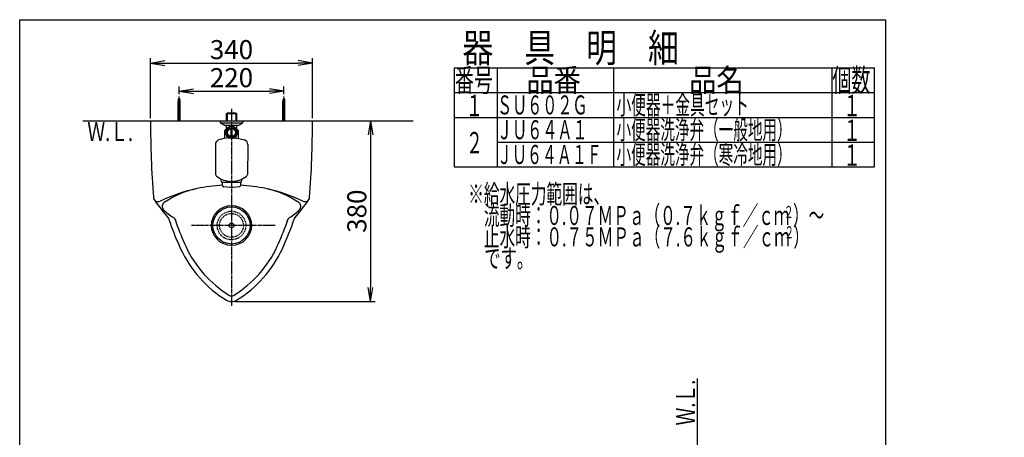
# Model space of a CAD drawing. Extents: x -11 to 4506, y -1181 to 2888.
# Drawn here: x 179 to 2248, y 2011 to 2888 of the extents above; entities that cross this region are included whole.
import ezdxf
from ezdxf.enums import TextEntityAlignment as Align

# ---------------------------------------------------------------- set-up
doc = ezdxf.new("R2010")
doc.units = 0
doc.linetypes.add('EXLTYPE2', pattern=[2, 1, -1])
doc.linetypes.add('EXLTYPE3', pattern=[10, 7, -1, 1, -1])
doc.layers.get('0').update_dxf_attribs({"linetype": 'CONTINUOUS'})
doc.layers.get('DEFPOINTS').update_dxf_attribs({"linetype": 'CONTINUOUS'})
for name, color, linetype in [('スト_ル', 7, 'CONTINUOUS'), ('フラッシュバルブ', 7, 'CONTINUOUS'), ('寸法', 7, 'CONTINUOUS'), ('枠_', 7, 'CONTINUOUS')]:
    doc.layers.add(name, color=color, linetype=linetype)
doc.styles.add('EXCADDIM1', font='monotxt', dxfattribs={"width": 0.84, "bigfont": 'extfont'})
doc.styles.add('EXCADSTD', font='monotxt', dxfattribs={"bigfont": 'extfont'})
doc.styles.get("Standard").update_dxf_attribs({"font": 'monotxt', "bigfont": 'extfont'})
doc.dimstyles.new('ISO-25', dxfattribs={"dimtxt": 2.5, "dimasz": 2.5, "dimexe": 1.25, "dimexo": 0.625, "dimtad": 1, "dimtxsty": 'STANDARD', "dimcen": 2.5, "dimazin": 3, "dimtfac": 1, "dimtmove": 0, "dimatfit": 3})

# ---------------------------------------------------------------- blocks, each defined once
blk = doc.blocks.new('EX_NORM')
at = {"color": 0, "linetype": 'CONTINUOUS'}
for q in [(-1, 0.167), (-1, 0), (-1, -0.167)]:
    blk.add_line((0, 0), q, dxfattribs=at)
blk = doc.blocks.new('*D15')
at = {"layer": 'DEFPOINTS', "color": 0}
for p in [(804, 2676), (624, 2296), (916, 2296)]:
    blk.add_point(p, dxfattribs=at)
at = {"layer": 'スト_ル', "color": 3, "linetype": 'CONTINUOUS'}
for p, q in [((916, 2646), (916, 2326)), ((631, 2296), (926, 2296))]:
    blk.add_line(p, q, dxfattribs=at)
at = {"layer": 'スト_ル', "color": 3, "xscale": 30, "yscale": 30, "zscale": 30}
for p, rotation in [((916, 2676), 90), ((916, 2296), 270)]:
    blk.add_blockref('EX_NORM', p, dxfattribs=dict(at, rotation=rotation))
at = {"layer": 'スト_ル', "color": 2, "insert": (892.5, 2486), "char_height": 40, "attachment_point": 5, "rotation": 90, "style": 'EXCADDIM1'}
blk.add_mtext('380', dxfattribs=at)
blk = doc.blocks.new('*D26')
at = {"layer": 'DEFPOINTS', "color": 0}
for p in [(734, 2738.1), (514, 2726.6), (734, 2726.6)]:
    blk.add_point(p, dxfattribs=at)
at = {"layer": '寸法', "color": 3, "linetype": 'CONTINUOUS'}
for p, q in [((514, 2731.6), (514, 2748.1)), ((544, 2738.1), (704, 2738.1)), ((734, 2731.6), (734, 2748.1))]:
    blk.add_line(p, q, dxfattribs=at)
at = {"layer": '寸法', "color": 3, "xscale": 30, "yscale": 30, "zscale": 30, "rotation": 180}
blk.add_blockref('EX_NORM', (514, 2738.1), dxfattribs=at)
at = {"layer": '寸法', "color": 3, "xscale": 30, "yscale": 30, "zscale": 30}
blk.add_blockref('EX_NORM', (734, 2738.1), dxfattribs=at)
at = {"layer": '寸法', "color": 2, "insert": (624, 2761.1), "char_height": 40, "attachment_point": 5, "style": 'EXCADDIM1'}
blk.add_mtext('220', dxfattribs=at)
blk = doc.blocks.new('*D28')
at = {"layer": 'DEFPOINTS', "color": 0}
for p in [(794, 2797), (454, 2676), (794, 2676)]:
    blk.add_point(p, dxfattribs=at)
at = {"layer": '寸法', "color": 3, "linetype": 'CONTINUOUS'}
for p, q in [((454, 2681), (454, 2807)), ((484, 2797), (764, 2797)), ((794, 2681), (794, 2807))]:
    blk.add_line(p, q, dxfattribs=at)
at = {"layer": '寸法', "color": 3, "xscale": 30, "yscale": 30, "zscale": 30, "rotation": 180}
blk.add_blockref('EX_NORM', (454, 2797), dxfattribs=at)
at = {"layer": '寸法', "color": 3, "xscale": 30, "yscale": 30, "zscale": 30}
blk.add_blockref('EX_NORM', (794, 2797), dxfattribs=at)
at = {"layer": '寸法', "color": 2, "insert": (624, 2820), "char_height": 40, "attachment_point": 5, "style": 'EXCADDIM1'}
blk.add_mtext('340', dxfattribs=at)

msp = doc.modelspace()

# ---------------------------------------------------------------- linework, layer by layer
at = {"layer": 'スト_ル', "color": 6, "linetype": 'CONTINUOUS'}
for p, q in [((517, 2715.75), (511, 2717.02)), ((517, 2713.37), (511, 2714.64)), ((517, 2710.83), (511, 2712.1)), ((516.842, 2718.323), (511.368, 2719.482)), ((511.75, 2676), (511.75, 2716.098)), ((516.219, 2720.995), (512.095, 2721.868)), ((516.25, 2676), (516.25, 2716.098)), ((731, 2715.75), (737, 2717.02)), ((731, 2713.37), (737, 2714.64)), ((731, 2710.83), (737, 2712.1)), ((731.158, 2718.323), (736.632, 2719.482)), ((731.75, 2676), (731.75, 2716.098)), ((731.781, 2720.995), (735.905, 2721.868)), ((736.25, 2676), (736.25, 2716.098)), ((517, 2708.29), (511, 2709.56)), ((517, 2705.75), (511, 2707.02)), ((517, 2703.21), (511, 2704.48)), ((517, 2700.67), (511, 2701.94)), ((517, 2698.13), (511, 2699.4)), ((517, 2695.59), (511, 2696.86)), ((517, 2693.05), (511, 2694.32)), ((517, 2690.51), (511, 2691.78)), ((731, 2708.29), (737, 2709.56)), ((731, 2705.75), (737, 2707.02)), ((731, 2703.21), (737, 2704.48)), ((731, 2700.67), (737, 2701.94)), ((731, 2698.13), (737, 2699.4)), ((731, 2695.59), (737, 2696.86)), ((731, 2693.05), (737, 2694.32)), ((731, 2690.51), (737, 2691.78)), ((517, 2687.97), (511, 2689.24)), ((517, 2685.43), (511, 2686.7)), ((517, 2682.89), (511, 2684.16)), ((517, 2680.35), (511, 2681.62)), ((517, 2677.81), (511, 2679.08)), ((731, 2687.97), (737, 2689.24)), ((731, 2685.43), (737, 2686.7)), ((731, 2682.89), (737, 2684.16)), ((731, 2680.35), (737, 2681.62)), ((731, 2677.81), (737, 2679.08))]:
    msp.add_line(p, q, dxfattribs=at)
at = {"layer": 'スト_ル', "color": 6, "linetype": 'EXLTYPE3'}
for p, q in [((514, 2676), (514, 2726.6)), ((734, 2676), (734, 2726.6)), ((624, 2701.2), (624, 2286.9)), ((716, 2456), (540, 2456))]:
    msp.add_line(p, q, dxfattribs=at)
at = {"layer": 'スト_ル', "color": 7, "linetype": 'CONTINUOUS'}
for p, q in [((312, 2676), (1006, 2676)), ((1602.81, 483), (1602.81, 2135))]:
    msp.add_line(p, q, dxfattribs=at)
msp.add_circle((624, 2456), 42, dxfattribs=at)
at = {"layer": 'スト_ル', "color": 2, "linetype": 'CONTINUOUS'}
for radius in [39, 5]:
    msp.add_circle((624, 2456), radius, dxfattribs=at)
at = {"layer": 'スト_ル', "color": 7, "linetype": 'EXLTYPE2'}
for radius in [30, 25]:
    msp.add_circle((624, 2456), radius, dxfattribs=at)
at = {"layer": 'スト_ル', "color": 2, "linetype": 'CONTINUOUS'}
msp.add_arc((2506.416, 819.326), 2000, 175.121573, 175.121573, dxfattribs=at)
at = {"layer": 'スト_ル', "color": 6, "linetype": 'CONTINUOUS'}
for centre, radius, start, end in [((526.75, 2716.098), 15, 148.211669, 180), ((501.25, 2716.098), 15, 0, 31.788331), ((746.75, 2716.098), 15, 148.211669, 180), ((721.25, 2716.098), 15, 0, 31.788331), ((624, 2194.021), 346.979, 101.996374, 115.583739), ((624, 2194.021), 346.979, 64.416261, 78.003626), ((469.846, 2516), 10, 184.397879, 295.583739), ((778.154, 2516), 10, 244.416261, 355.602121), ((186.576, 2659.409), 588, 340.341525, 340.589833), ((751.156, 2464), 10, 171.707763, 180), ((186.576, 2659.409), 600, 340.754969, 340.993106), ((763.864, 2464), 10, 171.882575, 180)]:
    msp.add_arc(centre, radius, start, end, dxfattribs=at)
at = {"layer": 'スト_ル', "color": 7, "linetype": 'CONTINUOUS'}
for centre, radius, start, end in [((2453.986, 2668.597), 2000, 179.787931, 184.397879), ((-1205.986, 2668.597), 2000, 355.602121, 0.212069), ((593.45, 2337.79), 200, 101.996374, 123.624578), ((624, 2194.021), 346.979, 93.090617, 101.996374), ((624, 2194.021), 346.979, 78.003626, 86.895385), ((654.55, 2337.79), 200, 56.375422, 78.003626), ((874.943, 2791.674), 500, 214.235809, 219.978359), ((488.238, 2496), 10, 123.624578, 224.16471), ((373.057, 2791.674), 500, 320.021641, 325.764191), ((759.762, 2496), 10, 315.83529, 56.375422), ((552.799, 2558.705), 100, 224.16471, 239.424038), ((695.201, 2558.705), 100, 300.575962, 315.83529), ((484.136, 2464), 10, 8.117425, 46.582687), ((513.836, 2468.236), 20, 188.117425, 199.245031), ((496.844, 2464), 10, 8.292237, 59.424038), ((526.53, 2468.327), 20, 188.292237, 199.658475), ((721.47, 2468.327), 20, 340.341525, 351.707763), ((751.156, 2464), 10, 120.575962, 171.707763), ((734.164, 2468.236), 20, 340.754969, 351.882575), ((763.864, 2464), 10, 133.417313, 171.882575), ((1061.424, 2659.409), 600, 199.245031, 204.851465), ((1061.424, 2659.409), 588, 199.658475, 204.851465), ((186.576, 2659.409), 588, 335.148535, 340.341525), ((186.576, 2659.409), 600, 335.148535, 340.754969), ((743.834, 2512.316), 250, 204.851465, 238.599481), ((743.834, 2512.316), 238, 204.851465, 238.599481), ((504.166, 2512.316), 238, 301.400519, 335.148535), ((504.166, 2512.316), 250, 301.400519, 335.148535), ((624, 2316), 20, 238.599481, 270), ((624, 2316), 8, 238.599481, 270), ((624, 2316), 8, 270, 301.400519), ((624, 2316), 20, 270, 301.400519)]:
    msp.add_arc(centre, radius, start, end, dxfattribs=at)
at = {"layer": 'フラッシュバルブ', "color": 6, "linetype": 'CONTINUOUS'}
for p, q in [((613.503, 2690.73), (614.773, 2692)), ((613.503, 2690.73), (634.497, 2690.73)), ((613.503, 2675.999), (613.503, 2690.73)), ((614.689, 2691.829), (614.689, 2675.999)), ((633.311, 2692), (614.773, 2692)), ((624.085, 2698.601), (624, 2698.601)), ((633.311, 2692), (634.497, 2690.73)), ((633.311, 2691.829), (633.311, 2675.999)), ((634.497, 2690.73), (634.497, 2675.999)), ((600.25, 2676), (600.25, 2672.613)), ((600.298, 2676), (647.75, 2676)), ((601.145, 2671.513), (646.94, 2671.513)), ((608.47, 2666.71), (601.145, 2670.92)), ((639.491, 2666.688), (646.855, 2670.92)), ((647.75, 2676), (647.75, 2672.613)), ((609.525, 2666.519), (608.47, 2666.71)), ((609.525, 2666.519), (638.56, 2666.519)), ((610.202, 2655.853), (610.033, 2655.176)), ((610.033, 2638.639), (610.033, 2655.176)), ((610.795, 2650.097), (610.033, 2649.419)), ((610.541, 2656.361), (610.202, 2655.853)), ((615.958, 2660.762), (610.541, 2656.361)), ((611.303, 2650.943), (610.795, 2650.097)), ((613.334, 2658.815), (612.979, 2658.341)), ((613.503, 2659.747), (613.334, 2658.815)), ((613.503, 2659.747), (613.503, 2666.519)), ((623.069, 2642.934), (623.069, 2659.292)), ((625.016, 2659.282), (625.016, 2642.718)), ((632.38, 2660.508), (632.126, 2660.762)), ((637.459, 2656.361), (632.126, 2660.762)), ((634.497, 2666.519), (634.497, 2659.747)), ((634.497, 2659.747), (634.75, 2658.815)), ((634.75, 2658.815), (635.258, 2658.138)), ((636.782, 2650.943), (637.29, 2650.097)), ((637.29, 2650.097), (637.967, 2649.419)), ((637.459, 2656.361), (637.882, 2655.853)), ((637.882, 2655.853), (638.052, 2655.176)), ((638.052, 2655.176), (638.052, 2638.64)), ((638.56, 2666.519), (639.491, 2666.688)), ((602.703, 2637.342), (597.506, 2636.105)), ((608.036, 2638.358), (602.703, 2637.342)), ((613.453, 2639.12), (608.036, 2638.358)), ((619.955, 2639.628), (613.453, 2639.12)), ((619.955, 2639.628), (628.098, 2639.628)), ((628.098, 2639.628), (633.854, 2639.204)), ((633.854, 2639.204), (639.525, 2638.443)), ((639.525, 2638.443), (645.197, 2637.427)), ((645.197, 2637.427), (650.849, 2636.035)), ((590.056, 2626.029), (590.056, 2619.369)), ((590.056, 2619.369), (590.564, 2563.416)), ((658.029, 2619.369), (657.521, 2563.416)), ((658.029, 2626.141), (658.029, 2619.369)), ((590.564, 2564.489), (590.648, 2563.05)), ((590.648, 2563.05), (591.071, 2561.611)), ((591.071, 2561.611), (591.749, 2560.341)), ((591.749, 2560.341), (592.595, 2559.156)), ((592.595, 2559.156), (593.696, 2558.225)), ((596.997, 2555.854), (593.696, 2558.225)), ((600.552, 2553.738), (596.997, 2555.854)), ((604.277, 2551.961), (600.552, 2553.738)), ((601.737, 2553.146), (602.245, 2552.722)), ((602.245, 2552.722), (602.499, 2552.045)), ((603.176, 2547.474), (602.499, 2552.045)), ((603.176, 2547.474), (603.346, 2547.051)), ((603.346, 2547.051), (603.769, 2546.712)), ((603.769, 2546.712), (604.192, 2546.628)), ((604.192, 2546.628), (643.893, 2546.628)), ((608.086, 2550.521), (604.277, 2551.961)), ((605.293, 2539.809), (605.293, 2546.628)), ((611.98, 2549.421), (608.086, 2550.521)), ((616.043, 2548.575), (611.98, 2549.421)), ((620.106, 2548.067), (616.043, 2548.575)), ((624.169, 2547.897), (620.106, 2548.067)), ((628.232, 2548.067), (624.169, 2547.897)), ((632.296, 2548.575), (628.232, 2548.067)), ((636.359, 2549.421), (632.296, 2548.575)), ((640.253, 2550.606), (636.359, 2549.421)), ((644.062, 2552.13), (640.253, 2550.606)), ((642.792, 2546.628), (642.792, 2539.809)), ((644.316, 2546.712), (643.893, 2546.628)), ((647.786, 2553.907), (644.062, 2552.13)), ((644.654, 2547.051), (644.316, 2546.712)), ((644.824, 2547.474), (644.654, 2547.051)), ((644.824, 2547.474), (645.586, 2552.045)), ((645.586, 2552.045), (645.501, 2552.045)), ((645.84, 2552.722), (645.586, 2552.045)), ((646.347, 2553.146), (645.84, 2552.722)), ((651.257, 2556.024), (647.786, 2553.907)), ((654.643, 2558.394), (651.257, 2556.024)), ((655.49, 2559.156), (654.389, 2558.225)), ((656.336, 2560.341), (655.49, 2559.156)), ((657.013, 2561.611), (656.336, 2560.341)), ((657.352, 2563.05), (657.013, 2561.611)), ((657.521, 2564.489), (657.352, 2563.05)), ((605.293, 2539.809), (605.377, 2538.963)), ((605.377, 2538.963), (605.8, 2538.116)), ((605.8, 2538.116), (606.393, 2537.524)), ((606.393, 2537.524), (607.155, 2537.016)), ((607.155, 2537.016), (608.001, 2536.846)), ((614.35, 2536.254), (608.001, 2536.846)), ((620.783, 2536), (614.35, 2536.254)), ((627.217, 2536), (620.783, 2536)), ((633.65, 2536.254), (627.217, 2536)), ((640.083, 2536.846), (633.65, 2536.254)), ((640.93, 2537.016), (640.083, 2536.846)), ((641.692, 2537.524), (640.93, 2537.016)), ((642.284, 2538.116), (641.692, 2537.524)), ((642.623, 2538.963), (642.284, 2538.116)), ((642.792, 2539.809), (642.623, 2538.963))]:
    msp.add_line(p, q, dxfattribs=at)
for radius in [9.424, 8.973, 8.344]:
    msp.add_circle((624, 2651), radius, dxfattribs=at)
for centre, radius, start, end in [((604.398, 2673.29), 4.203, 189.272602, 207.597296), ((601.657, 2671.966), 1.164, 212.29617, 243.871148), ((646.343, 2671.966), 1.164, 296.128852, 327.70383), ((643.602, 2673.29), 4.203, 332.402704, 350.727398), ((624, 2651), 12.64, 294.928429, 245.161365), ((624, 2651), 11.625, 281.958962, 258.041038), ((601.059, 2625.685), 11.009, 108.831328, 178.207953), ((647.029, 2625.71), 11.009, 2.373331, 69.69638)]:
    msp.add_arc(centre, radius, start, end, dxfattribs=at)
at = {"layer": '枠_', "color": 7, "linetype": 'CONTINUOUS'}
for p, q in [((179, 88), (179, 2888)), ((179, 2888), (1999, 2888)), ((1999, 88), (1999, 2888))]:
    msp.add_line(p, q, dxfattribs=at)
at = {"layer": '枠_', "color": 6, "linetype": 'CONTINUOUS'}
for p, q in [((1092, 2787), (1975, 2787)), ((1092, 2787), (1092, 2579)), ((1182, 2787), (1182, 2579)), ((1427, 2579), (1427, 2787)), ((1885, 2787), (1885, 2579)), ((1975, 2579), (1975, 2787)), ((1092, 2735), (1975, 2735)), ((1092, 2683), (1975, 2683)), ((1182, 2631), (1975, 2631)), ((1092, 2579), (1975, 2579))]:
    msp.add_line(p, q, dxfattribs=at)

# ---------------------------------------------------------------- texts
at = {"layer": 'スト_ル', "color": 2, "linetype": 'CONTINUOUS', "style": 'EXCADSTD', "width": 0.969231}
msp.add_text('Ｗ.Ｌ.', height=40, dxfattribs=at).set_placement((321, 2633), (417, 2633), align=Align.FIT)
msp.add_text('Ｗ.Ｌ.', height=40, rotation=90, dxfattribs=at).set_placement((1598, 2036), (1598, 2132), align=Align.FIT)
at = {"layer": '枠_', "color": 2, "linetype": 'CONTINUOUS', "style": 'EXCADSTD'}
for s, height, width, p, p2 in [('器\u3000具\u3000明\u3000細', 60, 1.294715, (1109.051, 2799.004), (1564.051, 2799.004)), ('番号', 48, 1.057215, (1093.5, 2737), (1173.244, 2737)), ('品番', 48, 1.518987, (1243.5, 2737), (1358.075, 2737)), ('品名', 48, 1.518987, (1585.5, 2737), (1700.075, 2737)), ('個数', 48, 1.057215, (1886.5, 2737), (1966.244, 2737)), ('小便器＋金具セット', 40, 0.917925, (1433, 2689), (1711, 2689)), ('１', 45, 1.12, (1116.549, 2685.316), (1152.549, 2685.316)), ('ＳＵ６０２Ｇ', 40, 0.95, (1182, 2689), (1372, 2689)), ('１', 45, 1.12, (1909.549, 2685.316), (1945.549, 2685.316)), ('ＪＵ６４Ａ１', 40, 0.95, (1182, 2637), (1372, 2637)), ('小便器洗浄弁（一般地用）', 40, 0.907042, (1433, 2637), (1801, 2637)), ('１', 45, 1.12, (1909.549, 2633.316), (1945.549, 2633.316)), ('２', 45, 1.12, (1116.549, 2607.316), (1152.549, 2607.316)), ('小便器洗浄弁（寒冷地用）', 40, 0.907042, (1433, 2585), (1801, 2585)), ('ＪＵ６４Ａ１Ｆ', 40, 0.939024, (1182, 2585), (1402, 2585)), ('１', 45, 1.12, (1909.549, 2581.316), (1945.549, 2581.316)), ('※給水圧力範囲は、', 40, 0.977358, (1121.392, 2502), (1417.392, 2502)), ('\u3000流動時：０.０７ＭＰａ（０.７ｋｇｆ／ｃｍ ）～', 40, 0.904839, (1121.392, 2457), (1869.392, 2457)), ('\u3000止水時：０.７５ＭＰａ（７.６ｋｇｆ／ｃｍ ）', 40, 0.903606, (1121.392, 2412), (1837.392, 2412)), ('\u3000です。', 40, 1.034783, (1121.392, 2367), (1257.392, 2367))]:
    msp.add_text(s, height=height, dxfattribs=dict(at, width=width)).set_placement(p, p2, align=Align.FIT)
at = {"layer": '枠_', "color": 6, "linetype": 'CONTINUOUS', "style": 'EXCADSTD', "width": 1.12}
for p, p2 in [((1784.924, 2471.849), (1804.924, 2471.849)), ((1785.924, 2429.249), (1805.924, 2429.249))]:
    msp.add_text('２', height=25, dxfattribs=at).set_placement(p, p2, align=Align.FIT)

# ---------------------------------------------------------------- dimensions: what is measured, and where the dimension line sits
at = {"layer": 'スト_ル', "color": 3, "linetype": 'CONTINUOUS'}
dim = msp.add_linear_dim(base=(916, 2296), p1=(804, 2676), p2=(624, 2296), angle=90, dimstyle='ISO-25', override={"dimtxt": 40, "dimasz": 30, "dimexe": 10, "dimexo": 7, "dimgap": 0, "dimtad": 1, "dimjust": 0, "dimtih": 0, "dimtoh": 0, "dimdec": 1, "dimzin": 8, "dimlunit": 2, "dimtxsty": 'EXCADDIM1', "dimblk1": 'EX_NORM', "dimblk2": 'EX_NORM', "dimsah": 1, "dimse1": 1, "dimse2": 0, "dimclrd": 3, "dimclre": 3, "dimclrt": 2, "dimtmove": 2}, dxfattribs=at)
dim.commit()
dim.dimension.update_dxf_attribs({"geometry": '*D15', "text_midpoint": (892.5, 2486), "dimtype": 160})
at = {"layer": '寸法', "color": 3, "linetype": 'CONTINUOUS'}
for base, p1, p2, picture, middle in [((794, 2797), (454, 2676), (794, 2676), '*D28', (624, 2820)), ((734, 2738.1), (514, 2726.6), (734, 2726.6), '*D26', (624, 2761.1))]:
    dim = msp.add_linear_dim(base=base, p1=p1, p2=p2, dimstyle='ISO-25', override={"dimtxt": 40, "dimasz": 30, "dimexe": 10, "dimexo": 5, "dimgap": 0, "dimtad": 1, "dimjust": 0, "dimtih": 0, "dimtoh": 0, "dimdec": 2, "dimzin": 8, "dimlunit": 2, "dimtxsty": 'EXCADDIM1', "dimblk1": 'EX_NORM', "dimblk2": 'EX_NORM', "dimsah": 1, "dimse1": 0, "dimse2": 0, "dimclrd": 3, "dimclre": 3, "dimclrt": 2, "dimtmove": 2}, dxfattribs=at)
    dim.commit()
    dim.dimension.update_dxf_attribs({"geometry": picture, "text_midpoint": middle, "dimtype": 160})

doc.saveas('drawing.dxf')
